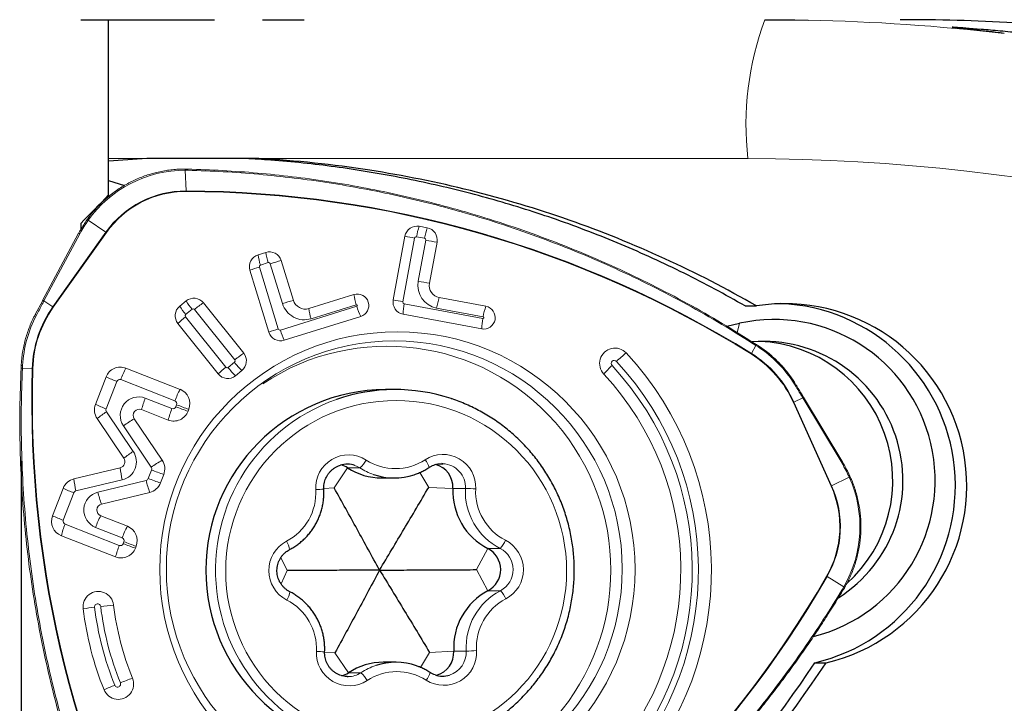
# Model space of a CAD drawing. Units: millimetres. Extents: x 15 to 204, y 6 to 291.
# Drawn here: x 39 to 50, y 123 to 130 of the extents above; entities that cross this region are included whole.
import ezdxf

# ---------------------------------------------------------------- set-up
doc = ezdxf.new("R2010")
doc.units = ezdxf.units.MM
doc.layers.add('DÜNNE_LINIE', color=7, linetype='Continuous')
doc.styles.add('SLDTEXTSTYLE1', font='TXT', dxfattribs={"width": 0.75})
doc.dimstyles.new('SLDDIMSTYLE1', dxfattribs={"dimtxt": 3, "dimasz": 3, "dimexe": 0, "dimexo": 0.0625, "dimgap": 0.75, "dimtad": 1, "dimdec": 0, "dimrnd": 1e-09, "dimzin": 12, "dimdsep": 46, "dimtxsty": 'SLDTEXTSTYLE1', "dimsah": 1, "dimcen": 0.09, "dimadec": 0, "dimazin": 3, "dimtfac": 1, "dimtofl": 0, "dimtmove": 0, "dimatfit": 3, "dimfxl": 1, "dimfrac": 2, "dimtolj": 1, "dimtzin": 12, "dimarcsym": 0})

# ---------------------------------------------------------------- blocks, each defined once
blk = doc.blocks.new('_D_3')
at = {"layer": 'DÜNNE_LINIE'}
for p, q in [((39.37, 125.222), (39.37, 107.711)), ((81.201, 120.653), (81.201, 107.711)), ((81.201, 108.711), (39.37, 108.711))]:
    blk.add_line(p, q, dxfattribs=at)
for points in [[(39.37, 108.711), (42.37, 107.961), (42.37, 109.461)], [(81.201, 108.711), (78.201, 109.461), (78.201, 107.961)]]:
    blk.add_solid(points, dxfattribs=at)
at = {"layer": 'DÜNNE_LINIE', "insert": (58.778, 112.579), "char_height": 3, "attachment_point": 1, "style": 'SLDTEXTSTYLE1'}
blk.add_mtext('42', dxfattribs=at)

msp = doc.modelspace()

# ---------------------------------------------------------------- linework, layer by layer
at = {"color": 7, "linetype": 'Continuous', "lineweight": 30}
for p, q in [((40.3151, 128.4844), (40.3151, 129.9844)), ((40.3151, 128.4556), (40.3151, 128.4844)), ((40.3151, 128.2488), (40.3151, 128.4556)), ((41.9366, 128.4844), (40.7276, 128.4844)), ((40.3151, 128.2488), (40.4869, 128.1952)), ((40.3151, 128.0753), (40.3151, 128.2488)), ((40.0151, 127.7849), (40.0151, 127.7181)), ((47.1896, 126.8936), (47.3115, 126.8936)), ((46.9908, 126.6743), (47.1296, 126.706)), ((43.4076, 125.9907), (43.304, 125.9907)), ((43.9246, 125.1902), (43.9138, 125.1904)), ((43.2653, 125.0364), (43.3993, 125.0364)), ((43.4159, 123.0451), (43.2818, 123.0451)), ((47.9409, 123.0403), (48.0628, 123.0403)), ((42.8907, 122.8913), (42.9014, 122.891))]:
    msp.add_line(p, q, dxfattribs=at)
at = {"color": 8, "linetype": 'Continuous', "lineweight": 0}
for p, q in [((40.7276, 128.4844), (40.3151, 128.4844)), ((47.2188, 128.4844), (41.9366, 128.4844)), ((41.1708, 128.358), (41.1426, 128.3584)), ((41.1426, 128.3584), (41.1517, 128.1362)), ((40.2853, 127.6893), (40.0961, 127.8186)), ((40.0062, 127.6735), (39.6174, 126.9473)), ((39.7123, 126.8825), (40.2853, 127.6893)), ((40.291, 127.6853), (39.718, 126.8785)), ((43.6197, 127.6258), (43.493, 126.9383)), ((43.7272, 127.6239), (43.6404, 127.6401)), ((43.6597, 127.16), (43.7414, 127.6031)), ((42.1477, 126.6448), (41.943, 127.3129)), ((41.9547, 127.3352), (42.039, 127.3615)), ((42.0612, 127.3497), (42.1931, 126.9191)), ((39.6174, 126.9473), (39.7123, 126.8825)), ((41.1473, 126.8013), (41.2161, 126.8571)), ((41.241, 126.8544), (41.6765, 126.3099)), ((42.9953, 126.8897), (42.1699, 126.633)), ((42.5016, 126.755), (42.9901, 126.9069)), ((44.3565, 126.7586), (43.5072, 126.9175)), ((43.8572, 126.8703), (44.3598, 126.7762)), ((41.5801, 126.2316), (41.1447, 126.7762)), ((47.1296, 126.706), (47.1044, 126.6037)), ((47.3041, 126.467), (47.2559, 126.3809)), ((47.3283, 126.4512), (47.3041, 126.467)), ((39.3866, 126.2498), (39.3852, 126.2208)), ((39.3852, 126.2208), (39.49, 126.2179)), ((39.4969, 126.2177), (39.49, 126.2179)), ((41.6738, 126.2848), (41.605, 126.2289)), ((40.2887, 125.782), (40.4028, 126.0784)), ((40.4456, 126.0974), (41.0311, 125.8687)), ((40.9991, 125.7858), (40.7112, 125.8982)), ((47.8118, 125.9007), (47.716, 125.8546)), ((48.2349, 125.1945), (47.8118, 125.9007)), ((41.0499, 125.8256), (41.0419, 125.8048)), ((48.117, 124.9484), (47.71, 125.8518)), ((47.716, 125.8546), (48.123, 124.9512)), ((40.5807, 125.3229), (40.2922, 125.7513)), ((40.4752, 125.6), (40.7756, 125.1524)), ((42.7503, 124.9291), (42.8955, 125.1451)), ((42.8955, 125.1451), (43.0295, 125.1451)), ((40.779, 125.1217), (40.7439, 125.0303)), ((43.7714, 124.9342), (43.6742, 125.094)), ((48.123, 124.9512), (48.314, 125.0431)), ((39.963, 124.8958), (40.4628, 125.0164)), ((40.7208, 125.0099), (40.1994, 124.8833)), ((43.7714, 124.9342), (44.0338, 124.9228)), ((39.8258, 124.5791), (39.9399, 124.8755)), ((42.7503, 124.9291), (42.6393, 124.9229)), ((44.0338, 124.9228), (44.1679, 124.9228)), ((40.4302, 124.3073), (39.8447, 124.536)), ((40.1742, 124.5027), (40.4621, 124.3903)), ((40.481, 124.3472), (40.473, 124.3263)), ((44.2863, 124.0458), (44.4097, 124.2743)), ((44.4097, 124.2743), (44.5437, 124.2743)), ((42.2441, 124.0357), (42.176, 124.178)), ((42.2441, 124.0357), (42.177, 123.8918)), ((44.2863, 124.0458), (44.4119, 123.8185)), ((48.074, 123.9718), (48.2547, 123.8601)), ((44.4119, 123.8185), (44.546, 123.8185)), ((48.2403, 123.8357), (48.2547, 123.8601)), ((42.759, 123.1473), (42.6482, 123.1524)), ((42.759, 123.1473), (42.9063, 122.9326)), ((43.7801, 123.1523), (43.6837, 122.9902)), ((43.7801, 123.1523), (44.0424, 123.1662)), ((44.0424, 123.1662), (44.1765, 123.1662)), ((42.9063, 122.9326), (43.0404, 122.9326))]:
    msp.add_line(p, q, dxfattribs=at)
at = {"color": 7, "linetype": 'Continuous', "lineweight": 0}
for p, q in [((43.6694, 127.7535), (43.7563, 127.7373)), ((39.9918, 127.6789), (39.603, 126.9528)), ((43.3885, 126.9594), (43.5153, 127.6469)), ((43.8621, 127.582), (43.7804, 127.139)), ((41.929, 127.4455), (42.0134, 127.4717)), ((42.1787, 127.3837), (42.3107, 126.9532)), ((42.0464, 126.6107), (41.8417, 127.2789)), ((39.603, 126.9528), (39.6031, 126.9524)), ((42.476, 126.8652), (42.9645, 127.0171)), ((44.3889, 126.8896), (43.8862, 126.9837)), ((39.5218, 126.7993), (39.6031, 126.9524)), ((41.0836, 126.8911), (41.1524, 126.9469)), ((41.3383, 126.9268), (41.7738, 126.3822)), ((43.0372, 126.7795), (42.2118, 126.5227)), ((44.3438, 126.6451), (43.4944, 126.8041)), ((41.4991, 126.1593), (41.0636, 126.7038)), ((39.3699, 126.2216), (39.3697, 126.2216)), ((40.5015, 126.2216), (41.087, 125.9929)), ((40.1736, 125.8302), (40.2876, 126.1266)), ((41.7538, 126.1949), (41.685, 126.1391)), ((47.73, 126.0563), (47.73, 126.0563)), ((48.2436, 125.202), (47.8205, 125.9081)), ((40.9595, 125.6616), (40.6715, 125.774)), ((41.1813, 125.7775), (41.1733, 125.7566)), ((40.4794, 125.2481), (40.1909, 125.6765)), ((40.5929, 125.6746), (40.8933, 125.227)), ((39.9403, 125.0254), (40.4401, 125.1459)), ((40.9104, 125.0735), (40.8752, 124.9821)), ((39.7107, 124.6273), (39.8247, 124.9236)), ((40.7599, 124.8804), (40.2385, 124.7538)), ((40.2301, 124.6269), (40.5181, 124.5145)), ((40.3905, 124.1831), (39.805, 124.4118)), ((40.6124, 124.299), (40.6044, 124.2782))]:
    msp.add_line(p, q, dxfattribs=at)
at = {"color": 7, "linetype": 'Continuous', "lineweight": 30, "flags": 128}
msp.add_lwpolyline([(47.4016, 129.9844), (47.7256, 129.9821), (47.8709, 129.9795)], dxfattribs=at)
at = {"color": 7, "linetype": 'Continuous', "lineweight": 0, "flags": 128}
for points in [[(41.1708, 128.358), (41.1707, 128.3613), (41.1705, 128.3643), (41.1703, 128.3669), (41.17, 128.3689), (41.1696, 128.3703), (41.1692, 128.371), (41.1688, 128.3711), (41.1688, 128.3711)], [(40.0961, 127.8186), (40.0932, 127.8206), (40.0906, 127.8223), (40.0882, 127.8238), (40.0862, 127.825), (40.0846, 127.8258), (40.0836, 127.8262), (40.0831, 127.8262), (40.0831, 127.8259)], [(47.3091, 126.4779), (47.3088, 126.4779), (47.308, 126.4774)], [(48.2349, 125.1945), (48.2375, 125.1963), (48.2397, 125.198), (48.2415, 125.1994), (48.2428, 125.2006), (48.2435, 125.2014), (48.2436, 125.2019), (48.2436, 125.202)]]:
    msp.add_lwpolyline(points, dxfattribs=at)
at = {"color": 8, "linetype": 'Continuous', "lineweight": 0, "flags": 128}
for points in [[(47.8118, 125.9007), (47.8144, 125.9025), (47.8166, 125.9041), (47.8184, 125.9056), (47.8197, 125.9067), (47.8204, 125.9076), (47.8205, 125.9081), (47.8205, 125.9081)], [(43.0295, 125.1451), (43.0008, 125.1611), (42.9753, 125.1715)]]:
    msp.add_lwpolyline(points, dxfattribs=at)
at = {"color": 7, "linetype": 'Continuous', "lineweight": 0}
for centre, radius in [((43.4333, 124.0475), 2.5665), ((43.4002, 124.0534), 2.4616)]:
    msp.add_circle(centre, radius, dxfattribs=at)
at = {"color": 8, "linetype": 'Continuous', "lineweight": 0}
msp.add_circle((43.4202, 124.0315), 1.8407, dxfattribs=at)
for centre, radius, start, end in [((50.433, 128.8539), 3.2353, 159.54665, 186.5567), ((47.4016, 107.4896), 22.4948, 83.39873, 88.80451), ((47.1997, 107.3716), 21.1129, 39.05423, 89.94806), ((41.1492, 127.0778), 1.0584, 89.86312, 144.70529), ((41.1495, 127.0774), 1.052, 89.87316, 144.69526), ((41.1092, 116.4967), 11.6396, 58.12384, 89.79071), ((40.9964, 128.13), 0.1554, 359.77724, 2.2996), ((41.1094, 116.4969), 11.6325, 58.12343, 89.79111), ((44.3161, 127.5276), 0.685, 160.7431, 170.54732), ((40.1291, 127.4608), 0.2768, 54.20581, 55.63955), ((44.1066, 130.3094), 2.7274, 257.47875, 259.71739), ((43.6372, 127.6227), 0.0177, 79.57531, 169.7818), ((43.7239, 127.6064), 0.0178, 349.38219, 79.16721), ((44.5319, 131.7756), 4.2467, 259.27261, 260.92556), ((42.5562, 127.5334), 0.6334, 187.97925, 198.2307), ((42.8478, 124.8532), 2.6175, 104.81026, 107.48858), ((42.4349, 125.6811), 1.7043, 106.7753, 110.36786), ((41.96, 127.3182), 0.0179, 107.49387, 197.17431), ((42.0443, 127.3446), 0.0177, 16.82064, 107.1336), ((43.9039, 127.1143), 0.2484, 169.38183, 259.1747), ((39.5994, 126.9215), 0.0315, 55.10436, 83.36526), ((43.9801, 129.6233), 2.7288, 257.47959, 259.71704), ((44.5329, 126.7578), 0.685, 160.74277, 170.54754), ((40.6975, 126.1834), 1.208, 144.6415, 178.36636), ((40.6976, 126.1834), 1.2011, 144.64158, 178.36627), ((39.5549, 126.6523), 0.2789, 54.21116, 55.63419), ((41.6947, 127.257), 0.7122, 210.91645, 219.78462), ((41.7634, 127.3129), 0.7123, 210.91661, 219.78467), ((41.2272, 126.8434), 0.0176, 38.53085, 129.09486), ((42.0031, 125.9318), 1.1967, 123.74703, 129.55467), ((42.429, 126.9904), 0.2464, 196.81817, 287.14184), ((43.1032, 126.9531), 0.6333, 187.97902, 198.23091), ((42.9927, 126.8983), 0.00897, 287.32141, 106.73954), ((43.6878, 127.0899), 0.7208, 196.11905, 205.50226), ((43.5105, 126.935), 0.0178, 169.38264, 259.17376), ((44.1265, 126.7902), 0.6323, 168.38683, 178.74344), ((40.6954, 126.1833), 1.3104, 152.24951, 177.09109), ((39.5073, 126.7476), 0.0539, 58.26394, 74.54777), ((41.1587, 126.7874), 0.0179, 129.18566, 218.61765), ((44.9759, 126.6313), 0.6323, 168.38694, 178.74263), ((44.3581, 126.7674), 0.00898, 259.87853, 79.21775), ((42.6396, 125.013), 1.7043, 106.77523, 110.36788), ((42.1647, 126.6499), 0.0177, 196.82051, 287.1391), ((42.8624, 126.8331), 0.7209, 196.11934, 205.50197), ((47.2896, 126.4802), 0.0196, 317.60875, 353.47991), ((47.3145, 126.464), 0.0188, 317.04261, 354.52286), ((46.6182, 125.3643), 1.2984, 31.84818, 56.84449), ((46.8387, 125.2069), 1.5045, 128.40613, 133.6897), ((47.1047, 126.4657), 0.1734, 328.47775, 330.70898), ((46.6225, 125.3626), 1.1925, 24.21715, 58.10697), ((46.6223, 125.3627), 1.1993, 24.21734, 58.10676), ((39.5829, 130.4481), 4.2319, 267.1122, 267.32204), ((39.3572, 125.7479), 0.5028, 86.64746, 88.41376), ((51.3461, 125.8735), 11.8611, 178.3364, 209.60361), ((51.3459, 125.8735), 11.854, 178.33605, 209.60395), ((41.423, 125.7321), 1.0435, 152.02219, 159.50583), ((42.1022, 125.5655), 0.8463, 128.08718, 135.44786), ((41.5939, 126.2426), 0.0176, 218.52879, 309.09697), ((42.3458, 126.8078), 0.9401, 218.00472, 225.33885), ((41.6625, 126.2987), 0.0179, 309.18415, 38.61863), ((42.4147, 126.8637), 0.9403, 218.00532, 225.33816), ((46.5238, 125.4113), 1.1398, 132.67661, 139.05877), ((45.7753, 126.272), 0.0332, 43.35395, 223.34742), ((43.3709, 124.0407), 3.2471, 318.25588, 42.85707), ((43.3701, 124.0407), 3.314, 318.25589, 42.85709), ((41.1345, 127.9902), 2.047, 245.56071, 249.05472), ((40.4336, 126.0667), 0.033, 68.77231, 159.16123), ((47.711, 126.0716), 0.0244, 294.36172, 321.18965), ((40.6401, 125.712), 0.1993, 69.1052, 214.17953), ((41.557, 125.5596), 0.9111, 158.18009, 166.3862), ((41.0205, 127.6938), 2.047, 245.56065, 249.05468), ((41.8448, 125.4472), 0.911, 158.17953, 166.38668), ((41.0111, 125.8165), 0.033, 248.7747, 339.16093), ((41.0188, 125.8377), 0.0334, 338.84522, 68.45303), ((42.1132, 128.5246), 2.9232, 248.50095, 251.24391), ((42.1213, 128.5455), 2.9233, 248.50101, 251.24385), ((43.4213, 124.0422), 1.9515, 109.29891, 269.59761), ((47.5599, 126.18), 0.3609, 294.57315, 295.63137), ((40.32, 125.77), 0.0335, 158.9506, 213.91468), ((41.5306, 124.0658), 1.8622, 120.235, 124.52205), ((41.3341, 124.1966), 1.355, 123.77707, 129.10273), ((42.9049, 124.9312), 0.3537, 57.47589, 183.46393), ((43.926, 124.9363), 0.3537, 357.09811, 123.0979), ((41.333, 125.2353), 0.8973, 185.71923, 194.12288), ((40.7478, 125.1337), 0.0335, 338.95041, 33.81907), ((42.8191, 125.3764), 0.3127, 312.28592, 331.95413), ((43.4001, 125.7213), 0.6851, 237.25531, 250.88697), ((43.4115, 125.7211), 0.5847, 237.23424, 303.33587), ((43.5615, 125.0923), 0.2215, 14.83969, 39.30434), ((43.9128, 124.9351), 0.2554, 357.24836, 87.3544), ((41.8506, 127.8422), 2.924, 248.50166, 251.24385), ((40.8332, 125.1148), 0.8974, 185.71961, 194.12387), ((40.7129, 125.0421), 0.0331, 283.74299, 339.04812), ((41.6761, 125.2278), 0.9799, 192.84761, 200.7634), ((41.8152, 127.7501), 2.9232, 248.50094, 251.24386), ((47.1423, 124.5095), 1.069, 330.01905, 24.24381), ((47.1421, 124.5095), 1.0758, 330.01782, 24.24506), ((47.9727, 125.2643), 0.3473, 294.55424, 295.65368), ((40.6716, 126.7872), 2.047, 245.56065, 249.05469), ((39.9708, 124.8636), 0.0331, 103.64943, 159.0448), ((40.2476, 124.689), 0.2002, 103.93345, 248.48897), ((41.1548, 125.1011), 0.9799, 192.84789, 200.76337), ((41.9593, 124.8769), 0.5935, 297.75955, 3.17472), ((42.4187, 127.7956), 2.8888, 272.64203, 274.38414), ((44.8608, 124.8913), 0.6936, 177.38985, 242.80331), ((43.9523, 118.1115), 6.8147, 87.25012, 88.18701), ((44.8719, 124.8913), 0.5933, 177.37937, 242.81384), ((40.5576, 126.4909), 2.047, 245.56068, 249.05473), ((41.1517, 124.1374), 1.0435, 152.02231, 159.50562), ((39.8569, 124.5671), 0.0334, 158.8442, 248.45405), ((41.2759, 123.9687), 0.911, 158.17957, 166.38669), ((40.4421, 124.3381), 0.033, 248.77519, 339.15861), ((40.4499, 124.3592), 0.0334, 338.84418, 68.45407), ((41.5445, 127.0469), 2.924, 248.50175, 251.2439), ((41.5526, 127.0678), 2.924, 248.50171, 251.24387), ((42.4023, 124.0357), 0.3573, 117.79917, 242.76243), ((42.0571, 124.2319), 0.2151, 8.3516, 33.86236), ((44.3346, 124.4711), 0.2872, 316.75539, 338.0047), ((44.4373, 124.0458), 0.3573, 297.79922, 62.76241), ((44.4261, 124.0458), 0.257, 297.79439, 62.76733), ((37.9011, 129.8398), 11.7373, 298.54668, 330.02336), ((37.9013, 129.8393), 11.7435, 298.54594, 330.02409), ((47.9203, 123.7227), 0.2927, 58.32668, 59.6334), ((42.0595, 123.8358), 0.2145, 326.68339, 352.29149), ((44.8688, 123.2048), 0.6934, 117.74923, 183.18505), ((44.3367, 123.6185), 0.2895, 22.59974, 43.69676), ((40.1966, 123.644), 0.0331, 6.71573, 187.35869), ((41.3096, 114.9642), 8.7506, 96.17182, 97.09036), ((41.9677, 123.1902), 0.5933, 357.37932, 62.81389), ((44.8804, 123.2045), 0.5935, 117.75946, 183.17477), ((40.8815, 117.7111), 5.972, 96.90169, 98.09303), ((43.4561, 124.04), 3.3165, 186.93026, 201.98303), ((43.4553, 124.04), 3.2496, 186.93042, 201.98296), ((42.9136, 123.1452), 0.3537, 177.09816, 303.09785), ((42.4272, 119.634), 3.5315, 86.41373, 87.83867), ((43.9347, 123.1503), 0.3537, 237.47588, 3.46394), ((43.9208, 123.1519), 0.2561, 287.43973, 3.21719), ((43.96, 128.7553), 5.5933, 272.21845, 273.35989), ((42.9014, 123.144), 0.253, 270.01578, 303.327), ((43.4167, 122.36), 0.6852, 108.30515, 123.31142), ((42.8299, 122.6976), 0.3155, 28.65175, 48.15775), ((43.4281, 122.3604), 0.5847, 57.23424, 123.33587), ((43.5724, 122.9902), 0.2207, 321.23751, 345.81879), ((40.4114, 122.8109), 0.0331, 202.03799, 22.53616), ((41.5138, 120.2302), 2.8062, 109.59825, 112.45485), ((41.1133, 120.9742), 1.966, 111.87849, 115.51857)]:
    msp.add_arc(centre, radius, start, end, dxfattribs=at)
at = {"color": 7, "linetype": 'Continuous', "lineweight": 0}
for centre, radius, start, end in [((41.1397, 127.0797), 1.2787, 89.86964, 144.69879), ((41.1228, 128.3618), 0.0201, 350.27232, 29.09065), ((43.6454, 127.6235), 0.1323, 79.56894, 169.78786), ((44.403, 127.5112), 0.6851, 160.73209, 170.53512), ((43.7312, 127.6065), 0.1331, 349.38908, 79.1565), ((39.9882, 127.6476), 0.0315, 55.10171, 83.37108), ((41.9691, 127.3183), 0.1333, 107.48742, 197.18101), ((42.0523, 127.3455), 0.1321, 16.82775, 107.12116), ((42.6406, 127.5595), 0.6333, 187.96705, 198.21902), ((44.451, 131.3371), 4.2514, 259.27365, 260.92477), ((43.9112, 127.1144), 0.1331, 169.37282, 259.18383), ((41.2354, 126.8448), 0.1316, 38.53806, 129.08919), ((42.98, 124.4217), 2.6184, 104.81071, 107.48802), ((42.4371, 126.9914), 0.132, 196.81372, 287.14649), ((43.0002, 126.8981), 0.1243, 287.32104, 106.72768), ((43.5917, 127.1048), 0.6334, 187.95233, 198.20417), ((43.5194, 126.9349), 0.1331, 169.38911, 259.16754), ((41.1682, 126.7873), 0.1338, 129.17957, 218.61887), ((44.3656, 126.7675), 0.1243, 259.8721, 79.21186), ((45.0355, 126.6634), 0.6851, 160.71775, 170.52107), ((41.6667, 126.1098), 0.8465, 128.07532, 135.4346), ((42.1729, 126.649), 0.1321, 196.82771, 287.13251), ((43.321, 124.0407), 2.4179, 236.33965, 123.66035), ((45.7834, 126.2721), 0.1658, 43.3276, 223.37382), ((41.6692, 126.2987), 0.1338, 309.17966, 38.61877), ((43.3765, 124.0407), 3.448, 318.25663, 42.85639), ((40.4418, 126.0679), 0.1649, 68.77729, 159.15672), ((41.602, 126.2412), 0.1316, 218.53727, 309.08999), ((43.3807, 124.0407), 3.1132, 318.25643, 42.85646), ((42.0084, 125.5034), 1.0434, 152.01793, 159.50239), ((41.0257, 125.8377), 0.1669, 338.84005, 68.45699), ((40.3299, 125.77), 0.1675, 158.94998, 213.91421), ((41.0458, 124.6244), 1.3556, 123.77381, 129.09698), ((40.6478, 125.712), 0.0664, 69.09208, 214.19267), ((41.0192, 125.8153), 0.1649, 248.77798, 339.15602), ((40.4149, 125.2107), 0.2002, 283.84822, 34.0562), ((40.4242, 125.2107), 0.0667, 283.84561, 34.05886), ((41.8306, 123.6184), 1.8617, 120.23072, 124.51885), ((40.7541, 125.1337), 0.1675, 338.95025, 33.81813), ((47.1291, 124.5095), 1.2995, 330.0187, 24.24421), ((48.2972, 125.0851), 0.0453, 291.82314, 305.96534), ((39.9794, 124.8644), 0.1657, 103.64734, 159.04675), ((40.7205, 125.0414), 0.1657, 283.74522, 339.04572), ((40.2546, 124.689), 0.0667, 103.91662, 248.50581), ((39.8663, 124.567), 0.1669, 158.84007, 248.45696), ((40.6907, 124.1973), 0.9113, 158.17721, 166.38133), ((41.4394, 124.025), 1.0433, 152.01771, 159.50295), ((40.4568, 124.3593), 0.1669, 338.84004, 68.45699), ((40.4502, 124.3368), 0.1649, 248.77772, 339.15629), ((40.2047, 123.6448), 0.1653, 6.70244, 187.37298), ((48.2243, 123.8056), 0.0341, 42.96111, 62.05881), ((48.2373, 123.8261), 0.0382, 45.90557, 62.86273), ((43.4616, 124.04), 3.1156, 186.9304, 201.98292), ((43.4661, 124.04), 3.4506, 186.93047, 201.98295), ((40.4198, 122.8104), 0.1654, 202.03937, 22.53426)]:
    msp.add_arc(centre, radius, start, end, dxfattribs=at)
at = {"color": 7, "linetype": 'Continuous', "lineweight": 30}
for centre, radius, start, end in [((47.6175, 124.9534), 1.9642, 283.1032, 98.96381), ((47.4931, 124.9544), 1.9658, 283.1678, 87.82122), ((47.5026, 125.0088), 1.7378, 284.13617, 102.39504), ((47.3925, 125.0093), 1.5006, 302.43307, 94.84344), ((47.2817, 125.0098), 1.5015, 312.02954, 87.49317), ((43.3157, 124.0407), 1.95, 90.34261, 269.65739), ((43.4076, 124.0688), 1.9219, 71.63271, 109.1748), ((42.8927, 124.9328), 0.2525, 70.90351, 107.2717), ((42.7585, 124.9322), 0.2532, 57.25009, 74.60742), ((43.2655, 125.7201), 0.6838, 237.24013, 269.98626), ((43.7782, 124.9349), 0.2558, 357.30592, 75.15557), ((43.3993, 125.7191), 0.6827, 250.88216, 288.30557), ((44.7267, 124.8913), 0.6936, 177.38983, 242.80339), ((44.2921, 124.0458), 0.257, 297.79437, 62.76723), ((44.7348, 123.2048), 0.6934, 117.74932, 183.18496), ((43.7868, 123.1518), 0.2561, 285.57429, 3.22166), ((43.282, 122.3613), 0.6838, 90.01467, 123.3284), ((43.4159, 122.3624), 0.6827, 70.88187, 108.30585), ((42.7672, 123.1443), 0.2533, 284.79908, 303.3144), ((43.9225, 123.1487), 0.2526, 250.90714, 287.26807)]:
    msp.add_arc(centre, radius, start, end, dxfattribs=at)
at = {"color": 8, "linetype": 'Continuous', "lineweight": 0}
for centre, major_axis, ratio, start_param, end_param in [((41.3079, 126.9905), (1.3616, -0.5557), 0.9586182, 2.9207099, 3.0417663), ((47.091, 124.4549), (-0.2319, 1.4001), 0.9527978, 4.9837479, 5.1048043)]:
    msp.add_ellipse(centre, major_axis=major_axis, ratio=ratio, start_param=start_param, end_param=end_param, dxfattribs=at)
at = {"color": 7, "linetype": 'Continuous', "lineweight": 30}
for points, knots in [([(40.0151, 129.9844), (40.2213, 129.9844), (40.4415, 129.9844), (40.8934, 129.9844), (41.1255, 129.9844), (41.3606, 129.9844)], [0, 0, 0, 0, 0.5, 0.5, 1, 1, 1, 1]), ([(41.3606, 129.9844), (41.3619, 129.9844), (41.3638, 129.9844), (41.3662, 129.9844), (41.371, 129.9844), (41.3778, 129.9844), (41.3863, 129.9844), (41.3944, 129.9844), (41.4042, 129.9844), (41.4149, 129.9844), (41.425, 129.9844), (41.4361, 129.9844), (41.4473, 129.9844), (41.4509, 129.9844), (41.4545, 129.9844), (41.4581, 129.9844)], [0.00012562165, 0.00012562165, 0.00012562165, 0.00012562165, 0.00014497561, 0.00014497561, 0.00014497561, 0.00018280738, 0.00018280738, 0.00018280738, 0.00021892866, 0.00021892866, 0.00021892866, 0.00025272275, 0.00025272275, 0.00025272275, 0.00026347585, 0.00026347585, 0.00026347585, 0.00026347585]), ([(41.9783, 129.9844), (42.0862, 129.9844), (42.193, 129.9844), (42.338, 129.9844), (42.3783, 129.9844), (42.3783, 129.9844)], [0, 0, 0, 0, 0.5, 0.5, 1, 1, 1, 1]), ([(42.3783, 129.9844), (42.3783, 129.9844), (42.3783, 129.9844), (42.3783, 129.9844), (42.3786, 129.9844), (42.38, 129.9844), (42.3823, 129.9844), (42.3847, 129.9844), (42.3881, 129.9844), (42.3923, 129.9844), (42.3963, 129.9844), (42.4012, 129.9844), (42.4065, 129.9844), (42.4115, 129.9844), (42.417, 129.9844), (42.4226, 129.9844), (42.4245, 129.9844), (42.4264, 129.9844), (42.4283, 129.9844)], [0.000066264765, 0.000066264765, 0.000066264765, 0.000066264765, 0.000068784665, 0.000068784665, 0.000068784665, 0.000087628073, 0.000087628073, 0.000087628073, 0.000106388876, 0.000106388876, 0.000106388876, 0.000124369489, 0.000124369489, 0.000124369489, 0.000141275365, 0.000141275365, 0.000141275365, 0.000146860421, 0.000146860421, 0.000146860421, 0.000146860421]), ([(49.9875, 129.8353), (49.8674, 129.8506), (49.759, 129.8636), (49.5752, 129.8849), (49.4987, 129.8934), (49.4164, 129.904), (49.4131, 129.906), (49.5125, 129.901), (49.6132, 129.894), (49.8016, 129.8783), (49.8713, 129.8722), (50.0155, 129.8586), (50.0908, 129.8511), (50.324, 129.8265), (50.4876, 129.8075), (50.9791, 129.7442), (51.318, 129.6923), (51.8067, 129.6049), (51.9676, 129.574), (52.2854, 129.5088), (52.4419, 129.4745), (52.7398, 129.4051), (52.8827, 129.3697), (53.1546, 129.2985), (53.285, 129.2623), (53.5195, 129.1933), (53.624, 129.1605), (53.7968, 129.1024), (53.8626, 129.078), (53.918, 129.053), (53.9287, 129.0468), (53.9326, 129.0396), (53.9256, 129.0385), (53.8768, 129.0439), (53.8055, 129.0593), (53.7026, 129.0841)], [0, 0, 0, 0, 0.0625, 0.0625, 0.125, 0.125, 0.1875, 0.1875, 0.25, 0.25, 0.28125, 0.28125, 0.3125, 0.3125, 0.375, 0.375, 0.5, 0.5, 0.5625, 0.5625, 0.625, 0.625, 0.6875, 0.6875, 0.75, 0.75, 0.8125, 0.8125, 0.875, 0.875, 0.90625, 0.90625, 0.9375, 0.9375, 1, 1, 1, 1]), ([(47.1896, 126.8936), (47.081, 126.9547), (46.8637, 127.077), (46.5307, 127.2476), (46.193, 127.4086), (45.8502, 127.5589), (45.5031, 127.6986), (45.1587, 127.8247), (44.8175, 127.938), (44.4801, 128.0392), (44.1403, 128.1304), (43.7983, 128.2117), (43.4544, 128.2832), (43.1091, 128.3448), (42.7626, 128.3967), (42.4147, 128.4383), (42.0926, 128.4684), (41.8862, 128.4796), (41.7964, 128.4844)], [0, 0, 0, 0, 0.0658157, 0.1316792, 0.1975733, 0.2634809, 0.3293854, 0.3952711, 0.4573633, 0.5194211, 0.5814376, 0.6434041, 0.7053108, 0.7671464, 0.828905, 0.8906418, 0.9524498, 1, 1, 1, 1]), ([(47.3115, 126.8936), (46.6677, 127.2635), (45.3091, 127.8866), (43.4708, 128.3423), (42.3391, 128.463), (41.9366, 128.4844)], [0.10630938, 0.10630938, 0.10630938, 0.10630938, 0.44146989, 0.77663039, 0.95891511, 0.95891511, 0.95891511, 0.95891511]), ([(43.4076, 122.0907), (43.4226, 122.0908), (43.4653, 122.0911), (43.5358, 122.0944), (43.6187, 122.1017), (43.7013, 122.1127), (43.7833, 122.1272), (43.8646, 122.1452), (43.945, 122.1667), (44.0245, 122.1917), (44.1028, 122.2201), (44.1799, 122.2519), (44.2555, 122.287), (44.3296, 122.3253), (44.4019, 122.3668), (44.4724, 122.4114), (44.541, 122.459), (44.6074, 122.5095), (44.6717, 122.5628), (44.7336, 122.6189), (44.793, 122.6776), (44.8499, 122.7389), (44.9041, 122.8025), (44.9556, 122.8684), (45.0042, 122.9365), (45.0499, 123.0066), (45.0925, 123.0787), (45.132, 123.1525), (45.1683, 123.228), (45.2013, 123.3049), (45.2311, 123.3833), (45.2575, 123.4628), (45.2804, 123.5434), (45.2999, 123.6249), (45.3159, 123.7072), (45.3284, 123.7902), (45.3373, 123.8735), (45.3427, 123.9572), (45.3444, 124.0411), (45.3426, 124.1249), (45.3372, 124.2086), (45.3283, 124.292), (45.3158, 124.3749), (45.2998, 124.4572), (45.2802, 124.5387), (45.2573, 124.6193), (45.2309, 124.6989), (45.2011, 124.7772), (45.168, 124.8542), (45.1316, 124.9296), (45.0921, 125.0034), (45.0495, 125.0755), (45.0038, 125.1456), (44.9552, 125.2137), (44.9037, 125.2796), (44.8494, 125.3432), (44.7925, 125.4044), (44.733, 125.4631), (44.6711, 125.5191), (44.6068, 125.5725), (44.5404, 125.623), (44.4718, 125.6705), (44.4012, 125.7151), (44.3289, 125.7566), (44.2548, 125.7948), (44.1792, 125.8299), (44.102, 125.8614), (44.0468, 125.8822), (44.0169, 125.8915), (44.0136, 125.8926)], [0, 0, 0, 0, 0.0082272, 0.0234506, 0.0386747, 0.0538989, 0.0691231, 0.0843475, 0.0995719, 0.1147965, 0.1300212, 0.1452462, 0.1604714, 0.1756969, 0.1909225, 0.2061486, 0.221375, 0.2366015, 0.2518286, 0.2670558, 0.2822836, 0.2975115, 0.31274, 0.3279688, 0.3431979, 0.3584272, 0.373657, 0.3888872, 0.4041176, 0.4193483, 0.4345793, 0.4498106, 0.4650421, 0.4802738, 0.4955057, 0.5107378, 0.5259699, 0.5412023, 0.5564348, 0.5716671, 0.5868997, 0.6021322, 0.6173646, 0.6325969, 0.6478292, 0.6630614, 0.6782933, 0.6935251, 0.7087567, 0.7239881, 0.7392192, 0.7544502, 0.7696807, 0.7849109, 0.8001409, 0.8153704, 0.8305998, 0.8458287, 0.8610572, 0.8762854, 0.8915133, 0.9067407, 0.9219679, 0.9371947, 0.9524211, 0.9676473, 0.9828731, 0.9980987, 1, 1, 1, 1]), ([(42.6395, 124.9152), (42.6393, 124.9197), (42.6388, 124.9343), (42.6403, 124.9591), (42.6455, 124.989), (42.6543, 125.0181), (42.6664, 125.0459), (42.6816, 125.0721), (42.6998, 125.0963), (42.7207, 125.1182), (42.744, 125.1374), (42.7694, 125.1536), (42.7943, 125.166), (42.811, 125.1714), (42.8182, 125.1737)], [0, 0, 0, 0, 0.0399143, 0.1290007, 0.2181231, 0.3072541, 0.3964071, 0.4855931, 0.5748242, 0.6641111, 0.7534582, 0.8428712, 0.9323479, 1, 1, 1, 1]), ([(43.6141, 125.0713), (43.6187, 125.0727), (43.6391, 125.079), (43.6742, 125.0935), (43.719, 125.1149), (43.7525, 125.1341), (43.771, 125.1461), (43.7756, 125.149)], [0, 0, 0, 0, 0.07968293, 0.35621517, 0.63276177, 0.90932801, 1, 1, 1, 1]), ([(43.7756, 125.149), (43.7794, 125.1514), (43.7916, 125.1592), (43.8136, 125.1702), (43.8419, 125.1806), (43.8713, 125.1873), (43.899, 125.1907), (43.9167, 125.1901), (43.9245, 125.1899)], [0, 0, 0, 0, 0.085302, 0.2767036, 0.4682697, 0.659951, 0.8517231, 1, 1, 1, 1]), ([(43.2411, 124.0407), (43.2853, 124.1146), (43.3737, 124.2623), (43.5064, 124.4849), (43.6391, 124.7085), (43.7273, 124.859), (43.7714, 124.9342)], [0, 0, 0, 0, 0.2497517, 0.4994947, 0.7497745, 1, 1, 1, 1]), ([(42.2699, 124.2632), (42.2782, 124.2676), (42.3011, 124.28), (42.3371, 124.3027), (42.3773, 124.3321), (42.4153, 124.3644), (42.4508, 124.3993), (42.4838, 124.4367), (42.514, 124.4764), (42.5413, 124.5182), (42.5655, 124.5619), (42.5865, 124.6072), (42.6043, 124.6539), (42.6186, 124.7018), (42.6295, 124.7506), (42.6368, 124.8001), (42.6405, 124.85), (42.6408, 124.8884), (42.6398, 124.9101), (42.6395, 124.9152)], [0, 0, 0, 0, 0.0358108, 0.0987629, 0.1617274, 0.2246975, 0.2876726, 0.3506549, 0.4136435, 0.476638, 0.539639, 0.6026459, 0.6656592, 0.7286759, 0.7916981, 0.8547246, 0.9177529, 0.9807841, 1, 1, 1, 1]), ([(43.2411, 124.0407), (43.2009, 124.1142), (43.1205, 124.2611), (42.9988, 124.4824), (42.8759, 124.7047), (42.7922, 124.8543), (42.7503, 124.9291)], [0, 0, 0, 0, 0.2497515, 0.4994947, 0.7497747, 1, 1, 1, 1]), ([(42.2721, 123.807), (42.2682, 123.8091), (42.2553, 123.8159), (42.2349, 123.8296), (42.2118, 123.8492), (42.1912, 123.8714), (42.1733, 123.8959), (42.1584, 123.9224), (42.1468, 123.9504), (42.1385, 123.9797), (42.1337, 124.0097), (42.1324, 124.04), (42.1347, 124.0704), (42.1405, 124.1002), (42.1498, 124.1291), (42.1624, 124.1567), (42.1781, 124.1826), (42.1967, 124.2064), (42.218, 124.2279), (42.2413, 124.2464), (42.2591, 124.2574), (42.2687, 124.2625), (42.2699, 124.2632)], [0, 0, 0, 0, 0.0240954, 0.0781974, 0.1322979, 0.1863613, 0.2403863, 0.2943732, 0.3483261, 0.4022475, 0.456146, 0.5100292, 0.5639031, 0.6177746, 0.6716525, 0.7255457, 0.7794586, 0.8334005, 0.8873767, 0.9413905, 0.9926534, 1, 1, 1, 1]), ([(43.2411, 124.0407), (43.159, 124.0403), (42.995, 124.0395), (42.7471, 124.0382), (42.4976, 124.0369), (42.3286, 124.0361), (42.2441, 124.0357)], [0, 0, 0, 0, 0.2497513, 0.4994943, 0.7497744, 1, 1, 1, 1]), ([(43.2411, 124.0407), (43.2016, 123.9669), (43.1227, 123.8192), (43.0031, 123.5965), (42.8825, 123.3729), (42.8002, 123.2225), (42.759, 123.1473)], [0, 0, 0, 0, 0.2497509, 0.4994939, 0.7497744, 1, 1, 1, 1]), ([(43.2411, 124.0407), (43.3278, 124.0412), (43.5014, 124.042), (43.7624, 124.0433), (44.024, 124.0445), (44.1989, 124.0454), (44.2863, 124.0458)], [0, 0, 0, 0, 0.2497513, 0.4994942, 0.7497744, 1, 1, 1, 1]), ([(43.2411, 124.0407), (43.286, 123.9673), (43.3759, 123.8204), (43.5108, 123.5991), (43.6457, 123.3767), (43.7353, 123.2271), (43.7801, 123.1523)], [0, 0, 0, 0, 0.2497515, 0.4994947, 0.7497747, 1, 1, 1, 1]), ([(42.6481, 123.1587), (42.6484, 123.1681), (42.6493, 123.1942), (42.6477, 123.237), (42.6426, 123.2868), (42.6338, 123.336), (42.6215, 123.3845), (42.6058, 123.432), (42.5868, 123.4782), (42.5645, 123.5229), (42.539, 123.5658), (42.5105, 123.6068), (42.4792, 123.6457), (42.4451, 123.6821), (42.4086, 123.716), (42.3697, 123.7471), (42.3286, 123.7753), (42.2957, 123.7947), (42.2766, 123.8047), (42.2721, 123.807)], [0, 0, 0, 0, 0.0357774, 0.0988002, 0.1618321, 0.2248642, 0.287896, 0.3509246, 0.4139507, 0.4769741, 0.5399928, 0.6030063, 0.6660153, 0.7290173, 0.7920141, 0.8550043, 0.9179878, 0.9809655, 1, 1, 1, 1]), ([(42.8908, 122.8916), (42.8885, 122.8916), (42.8762, 122.8916), (42.854, 122.8951), (42.8248, 122.9023), (42.7966, 122.9133), (42.7699, 122.9275), (42.7451, 122.9448), (42.7225, 122.9649), (42.7024, 122.9876), (42.6851, 123.0125), (42.6708, 123.0393), (42.6598, 123.0676), (42.6522, 123.097), (42.6478, 123.1275), (42.648, 123.1482), (42.6481, 123.1587)], [0, 0, 0, 0, 0.0171548, 0.09275012, 0.16833817, 0.24390705, 0.31944341, 0.39493804, 0.47038275, 0.54577527, 0.62111385, 0.69639999, 0.77163818, 0.84683796, 0.92200639, 1, 1, 1, 1]), ([(44.6131, 119.6624), (44.698, 119.7203), (46.0018, 120.6346), (47.1261, 121.8029), (47.9409, 123.0403)], [0.22346427, 0.22346427, 0.22346427, 0.22346427, 0.26973072, 0.94061885, 0.94061885, 0.94061885, 0.94061885]), ([(44.8302, 119.728), (44.8828, 119.7647), (46.1508, 120.6629), (47.248, 121.8029), (48.0628, 123.0403)], [0.24082189, 0.24082189, 0.24082189, 0.24082189, 0.26973072, 0.94061885, 0.94061885, 0.94061885, 0.94061885]), ([(43.7864, 122.9362), (43.7784, 122.9412), (43.7564, 122.955), (43.7188, 122.975), (43.6778, 122.9937), (43.651, 123.0031), (43.6399, 123.007)], [0, 0, 0, 0, 0.1732565, 0.4778954, 0.7825574, 1, 1, 1, 1]), ([(43.8404, 122.91), (43.8315, 122.9134), (43.8127, 122.9204), (43.7955, 122.9307), (43.7864, 122.9362)], [0, 0, 0, 0, 0.47482992, 1, 1, 1, 1])]:
    msp.add_open_spline(points, degree=3, knots=knots, dxfattribs=at)
for points in [[(51.3151, 129.8536), (50.5, 129.941), (49.6823, 129.9844), (48.8619, 129.9844)], [(40.7276, 128.4844), (40.5905, 128.4771), (40.4529, 128.4675), (40.3151, 128.4556)], [(40.3151, 128.0925), (40.2154, 127.9896), (40.1154, 127.8871), (40.0151, 127.7849)]]:
    msp.add_open_spline(points, degree=3, dxfattribs=at)
at = {"color": 7, "linetype": 'Continuous', "lineweight": 0}
for points, knots in [([(41.1404, 128.3715), (41.1283, 128.3715), (41.0936, 128.3713), (41.0363, 128.3682), (40.9686, 128.3612), (40.9013, 128.3506), (40.8347, 128.3364), (40.7689, 128.3187), (40.7042, 128.2975), (40.6406, 128.2729), (40.5784, 128.2451), (40.5177, 128.2139), (40.4588, 128.1796), (40.4017, 128.1422), (40.3467, 128.1019), (40.2938, 128.0587), (40.2432, 128.0127), (40.1952, 127.9642), (40.1497, 127.9131), (40.1125, 127.8669), (40.0911, 127.8373), (40.0831, 127.8262)], [0, 0, 0, 0, 0.0292427, 0.0843887, 0.1395391, 0.1946896, 0.2498401, 0.3049909, 0.3601417, 0.4152929, 0.4704443, 0.5255961, 0.5807481, 0.6359008, 0.6910536, 0.7462071, 0.8013611, 0.8565154, 0.9116704, 0.9668255, 1, 1, 1, 1]), ([(41.169, 128.3709), (41.164, 128.3711), (41.1545, 128.3715), (41.145, 128.3715), (41.1404, 128.3715)], [0, 0, 0, 0, 0.51906, 1, 1, 1, 1]), ([(41.1684, 128.3705), (41.1684, 128.3705), (41.2941, 128.3675), (41.5456, 128.3574), (41.9221, 128.3303), (42.2976, 128.2912), (42.6737, 128.2398), (43.05, 128.176), (43.4262, 128.0995), (43.7997, 128.0109), (44.1858, 127.906), (44.5835, 127.783), (44.9918, 127.6402), (45.3947, 127.4825), (45.7916, 127.3103), (46.182, 127.1236), (46.5654, 126.9225), (46.9419, 126.7085), (47.186, 126.5544), (47.308, 126.4774)], [0, 0, 0, 0, 0.0000092, 0.0580446, 0.1161094, 0.1741741, 0.2322095, 0.291208, 0.3502372, 0.4092663, 0.4682648, 0.5347097, 0.6011986, 0.6676875, 0.7341325, 0.8005774, 0.8670663, 0.9335551, 1, 1, 1, 1]), ([(39.9919, 127.6785), (39.9982, 127.6902), (40.0258, 127.7409), (40.0582, 127.7889), (40.0831, 127.8259)], [0, 0, 0, 0, 0.22987306, 1, 1, 1, 1]), ([(39.5217, 126.7995), (39.5161, 126.7887), (39.5, 126.7576), (39.4759, 126.7048), (39.4504, 126.6409), (39.4283, 126.5757), (39.4096, 126.5094), (39.3944, 126.4422), (39.3828, 126.3743), (39.3749, 126.3103), (39.3724, 126.2689), (39.3712, 126.2504)], [0, 0, 0, 0, 0.0635823, 0.1835194, 0.3034683, 0.4234168, 0.5433672, 0.6633176, 0.7832684, 0.9032205, 1, 1, 1, 1]), ([(47.3332, 126.4622), (47.3276, 126.4659), (47.3196, 126.4712), (47.3115, 126.4763), (47.3091, 126.4779)], [0, 0, 0, 0, 0.7000646, 1, 1, 1, 1]), ([(47.73, 126.0563), (47.7235, 126.0666), (47.7048, 126.0962), (47.6715, 126.1436), (47.6293, 126.1978), (47.5843, 126.2497), (47.5366, 126.2992), (47.4865, 126.346), (47.434, 126.3901), (47.3829, 126.429), (47.3485, 126.4519), (47.3332, 126.4622)], [0, 0, 0, 0, 0.0635794, 0.1835109, 0.3034519, 0.4233917, 0.5433299, 0.6632681, 0.783205, 0.9031404, 1, 1, 1, 1]), ([(41.6765, 126.3099), (41.6856, 126.3171), (41.7038, 126.3317), (41.7305, 126.352), (41.755, 126.3698), (41.7675, 126.3781), (41.7738, 126.3822)], [0, 0, 0, 0, 0.2499977, 0.4999982, 0.7499973, 1, 1, 1, 1]), ([(40.8045, 119.9227), (40.8044, 119.9227), (40.7439, 120.0336), (40.6277, 120.2582), (40.463, 120.5999), (40.3094, 120.9468), (40.1659, 121.3004), (40.0331, 121.6604), (39.9112, 122.0265), (39.8011, 122.3965), (39.6988, 122.7852), (39.6064, 123.1926), (39.5255, 123.6196), (39.46, 124.05), (39.4101, 124.4825), (39.3759, 124.9158), (39.3575, 125.3501), (39.3537, 125.7856), (39.3645, 126.0763), (39.3699, 126.2216)], [0, 0, 0, 0, 0.0000091, 0.0580445, 0.1161092, 0.174174, 0.2322093, 0.2912077, 0.3502369, 0.409266, 0.4682643, 0.5345554, 0.6008464, 0.6674894, 0.7341322, 0.8004233, 0.8667143, 0.9333572, 1, 1, 1, 1]), ([(39.3712, 126.2504), (39.3708, 126.2437), (39.3703, 126.2341), (39.3699, 126.2245), (39.3698, 126.2216)], [0, 0, 0, 0, 0.7000462, 1, 1, 1, 1]), ([(47.8204, 125.9081), (47.8013, 125.94), (47.7715, 125.9895), (47.7408, 126.0387), (47.7299, 126.0562)], [0, 0, 0, 0, 0.6434008, 1, 1, 1, 1]), ([(48.3238, 125.0485), (48.3186, 125.0596), (48.3038, 125.0918), (48.2776, 125.1434), (48.2548, 125.1826), (48.2436, 125.202)], [0, 0, 0, 0, 0.211933, 0.61264592, 1, 1, 1, 1]), ([(48.2639, 123.8535), (48.2698, 123.8641), (48.287, 123.8944), (48.3131, 123.946), (48.3409, 124.0086), (48.3654, 124.0726), (48.3865, 124.1378), (48.4041, 124.204), (48.4183, 124.2711), (48.429, 124.3389), (48.4361, 124.4071), (48.4397, 124.4756), (48.4396, 124.5442), (48.436, 124.6127), (48.4289, 124.6809), (48.4181, 124.7486), (48.4039, 124.8157), (48.3862, 124.8819), (48.365, 124.9471), (48.3439, 125.0026), (48.3292, 125.036), (48.3238, 125.0485)], [0, 0, 0, 0, 0.0292422, 0.0843994, 0.1395612, 0.1947234, 0.249886, 0.3050497, 0.3602124, 0.4153762, 0.4705402, 0.5257039, 0.5808682, 0.6360324, 0.691196, 0.7463605, 0.8015244, 0.8566882, 0.9118516, 0.9670153, 1, 1, 1, 1]), ([(43.56, 119.4226), (43.5842, 119.4353), (43.6673, 119.4787), (43.8121, 119.5572), (43.9917, 119.6582), (44.1716, 119.7637), (44.3477, 119.8712), (44.522, 119.9818), (44.6944, 120.0953), (44.8648, 120.2119), (45.0332, 120.3315), (45.1995, 120.454), (45.3635, 120.5793), (45.5253, 120.7074), (45.6849, 120.8383), (45.8422, 120.9721), (45.9974, 121.1087), (46.1503, 121.2481), (46.3008, 121.3901), (46.4487, 121.5346), (46.594, 121.6816), (46.7365, 121.8309), (46.8765, 121.9827), (47.0139, 122.137), (47.1487, 122.2938), (47.2807, 122.4528), (47.4099, 122.6141), (47.5364, 122.7776), (47.66, 122.9434), (47.7809, 123.1115), (47.8934, 123.2735), (47.9991, 123.432), (48.102, 123.5922), (48.1856, 123.7256), (48.235, 123.8069), (48.2486, 123.8292)], [0, 0, 0, 0, 0.0126363, 0.043221, 0.0759721, 0.1076848, 0.1394033, 0.171126, 0.2028522, 0.2345802, 0.2663089, 0.2980368, 0.3297633, 0.3614436, 0.3931152, 0.4248299, 0.4565738, 0.4883333, 0.5200928, 0.5518349, 0.5835453, 0.6152096, 0.6468329, 0.6785737, 0.7102776, 0.7419586, 0.7736312, 0.8053093, 0.8370027, 0.868726, 0.9004933, 0.9276827, 0.9562669, 0.9879761, 1, 1, 1, 1]), ([(48.249, 123.829), (48.2517, 123.8332), (48.2568, 123.8412), (48.2616, 123.8496), (48.2638, 123.8536)], [0, 0, 0, 0, 0.5207143, 1, 1, 1, 1])]:
    msp.add_open_spline(points, degree=3, knots=knots, dxfattribs=at)
at = {"color": 8, "linetype": 'Continuous', "lineweight": 0}
for points, knots in [([(47.3041, 126.467), (47.1825, 126.5437), (46.9393, 126.6973), (46.5636, 126.9109), (46.1804, 127.112), (45.79, 127.2986), (45.3938, 127.4706), (44.9917, 127.628), (44.5835, 127.7709), (44.1875, 127.8933), (43.8055, 127.9973), (43.4385, 128.0846), (43.069, 128.1602), (42.6952, 128.2243), (42.3175, 128.2767), (41.9362, 128.3167), (41.5539, 128.3452), (41.2985, 128.3537), (41.1708, 128.358)], [0, 0, 0, 0, 0.0662912, 0.1325825, 0.1992255, 0.2658686, 0.3321596, 0.3984507, 0.4650937, 0.5317366, 0.589773, 0.6478387, 0.7059044, 0.7639408, 0.8229402, 0.8819704, 0.9410006, 1, 1, 1, 1]), ([(39.6174, 126.9473), (39.6112, 126.9356), (39.5838, 126.8845), (39.5566, 126.8331), (39.5357, 126.7934)], [0, 0, 0, 0, 0.2287776, 1, 1, 1, 1]), ([(39.3852, 126.2208), (39.3798, 126.0764), (39.3691, 125.7877), (39.3728, 125.3534), (39.391, 124.9187), (39.4253, 124.4851), (39.475, 124.0538), (39.5402, 123.6246), (39.621, 123.1973), (39.7132, 122.7908), (39.8143, 122.4058), (39.9223, 122.0422), (40.0416, 121.6822), (40.1729, 121.3243), (40.3163, 120.9689), (40.472, 120.6165), (40.6382, 120.2689), (40.7583, 120.042), (40.8183, 119.9285)], [0, 0, 0, 0, 0.0662912, 0.1325823, 0.1992254, 0.2658685, 0.3321596, 0.3984508, 0.4650936, 0.5317366, 0.589773, 0.6478386, 0.7059043, 0.7639408, 0.8229401, 0.8819704, 0.9410005, 1, 1, 1, 1]), ([(47.8118, 125.9007), (47.805, 125.912), (47.7752, 125.9618), (47.7446, 126.0112), (47.7211, 126.0494)], [0, 0, 0, 0, 0.2287816, 1, 1, 1, 1]), ([(43.5562, 119.4344), (43.6828, 119.502), (43.9361, 119.6373), (44.307, 119.8579), (44.671, 120.0915), (45.0261, 120.3385), (45.3714, 120.5978), (45.7072, 120.8696), (46.0336, 121.1541), (46.3363, 121.4381), (46.6162, 121.7191), (46.8743, 121.9954), (47.1236, 122.2798), (47.3651, 122.5735), (47.5984, 122.8766), (47.823, 123.189), (48.0383, 123.5081), (48.173, 123.7265), (48.2403, 123.8357)], [0, 0, 0, 0, 0.0662911, 0.1325824, 0.1992254, 0.2658685, 0.3321595, 0.3984507, 0.4650937, 0.5317366, 0.5897731, 0.6478388, 0.7059044, 0.7639408, 0.8229402, 0.8819704, 0.9410006, 1, 1, 1, 1])]:
    msp.add_open_spline(points, degree=3, knots=knots, dxfattribs=at)

# ---------------------------------------------------------------- dimensions: what is measured, and where the dimension line sits
at = {"layer": 'DÜNNE_LINIE'}
dim = msp.add_linear_dim(base=(39.3698, 108.7115), p1=(81.2011, 121.6529), p2=(39.3698, 126.2216), dimstyle='SLDDIMSTYLE1', dxfattribs=at)
dim.commit()
dim.dimension.update_dxf_attribs({"geometry": '_D_3', "text_midpoint": (60.9939, 108.7115), "dimtype": 160})

doc.saveas('drawing.dxf')
